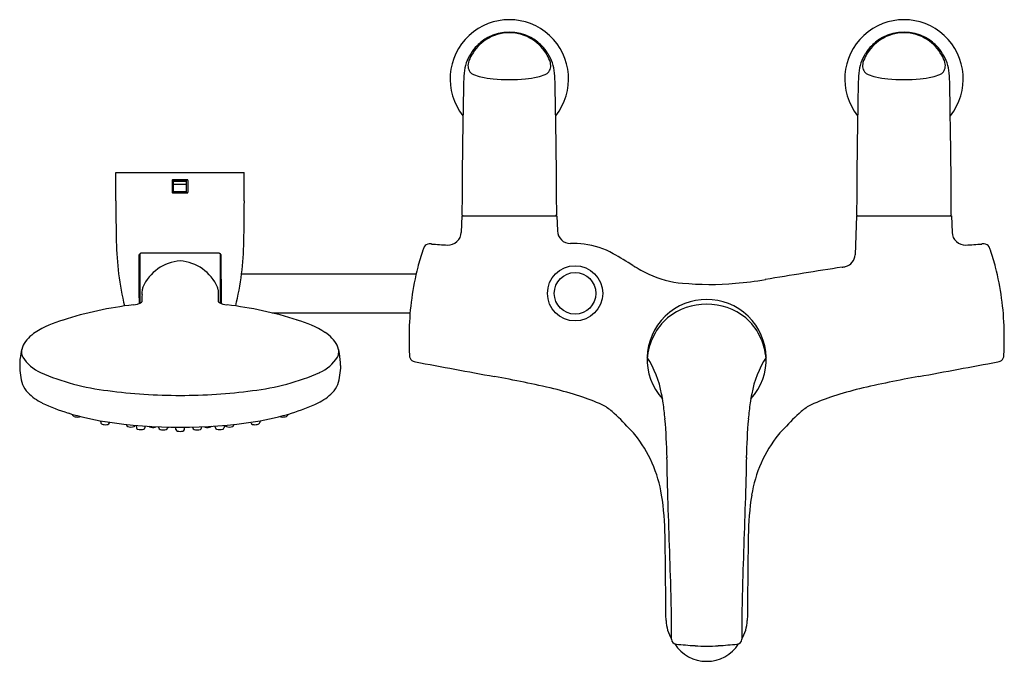
# Model space of a CAD drawing. Units: inches. Extents: x 8024.5 to 8039.2, y 1949.9 to 1959.5.
import ezdxf

# ---------------------------------------------------------------- set-up
doc = ezdxf.new("R2010")
doc.units = ezdxf.units.IN
doc.header["$LTSCALE"] = 0.64311
doc.header["$MEASUREMENT"] = 0
doc.layers.get('0').update_dxf_attribs({"color": 255, "linetype": 'CONTINUOUS'})
doc.layers.get('Defpoints').update_dxf_attribs({"linetype": 'CONTINUOUS'})
doc.styles.get("Standard").update_dxf_attribs({"font": 'txt', "width": 0.8})

msp = doc.modelspace()

# ---------------------------------------------------------------- linework, layer by layer
for p, q in [((8025.921, 1957.19), (8027.843, 1957.19)), ((8025.921, 1956.767), (8025.921, 1957.19)), ((8027.843, 1956.767), (8027.843, 1957.19)), ((8026.764, 1957.07), (8026.764, 1956.893)), ((8026.99, 1957.08), (8026.774, 1957.08)), ((8026.784, 1956.883), (8026.784, 1957.08)), ((8026.784, 1957.064), (8026.98, 1957.064)), ((8026.784, 1957.062), (8026.98, 1957.062)), ((8026.784, 1957.057), (8026.98, 1957.057)), ((8026.784, 1957.014), (8026.98, 1957.014)), ((8026.98, 1956.883), (8026.98, 1957.08)), ((8027, 1957.07), (8027, 1956.893)), ((8026.774, 1956.883), (8026.99, 1956.883)), ((8026.784, 1956.905), (8026.98, 1956.905)), ((8031.097, 1956.542), (8031.088, 1956.293)), ((8031.097, 1956.542), (8032.521, 1956.542)), ((8032.521, 1956.542), (8032.529, 1956.316)), ((8037.003, 1956.542), (8036.982, 1955.958)), ((8037.003, 1956.542), (8038.427, 1956.542)), ((8038.427, 1956.542), (8038.435, 1956.293)), ((8026.28, 1955.976), (8026.28, 1955.234)), ((8027.472, 1955.98), (8026.292, 1955.98)), ((8027.484, 1955.976), (8027.484, 1955.235)), ((8026.272, 1955.96), (8026.269, 1955.229)), ((8026.272, 1955.312), (8026.272, 1955.96)), ((8027.492, 1955.96), (8027.495, 1955.23)), ((8027.492, 1955.312), (8027.492, 1955.96)), ((8030.413, 1955.67), (8027.802, 1955.67)), ((8030.323, 1955.087), (8028.26, 1955.087)), ((8025.271, 1953.567), (8025.271, 1953.572)), ((8025.694, 1953.474), (8025.694, 1953.45)), ((8028.073, 1953.474), (8028.073, 1953.45)), ((8028.496, 1953.567), (8028.496, 1953.572)), ((8025.823, 1953.443), (8025.825, 1953.453)), ((8026.081, 1953.413), (8026.08, 1953.42)), ((8026.226, 1953.406), (8026.228, 1953.373)), ((8026.357, 1953.37), (8026.359, 1953.395)), ((8026.564, 1953.369), (8026.563, 1953.384)), ((8026.693, 1953.368), (8026.694, 1953.379)), ((8026.694, 1953.371), (8026.718, 1953.379)), ((8026.819, 1953.346), (8026.816, 1953.377)), ((8026.948, 1953.346), (8026.95, 1953.377)), ((8027.074, 1953.368), (8027.073, 1953.379)), ((8027.203, 1953.369), (8027.204, 1953.384)), ((8027.41, 1953.37), (8027.408, 1953.395)), ((8027.541, 1953.406), (8027.54, 1953.373)), ((8027.687, 1953.413), (8027.687, 1953.42)), ((8027.944, 1953.443), (8027.943, 1953.453))]:
    msp.add_line(p, q)
for radius in [0.413, 0.311]:
    msp.add_circle((8032.793, 1955.381), radius)
for centre, radius, start, end in [((8031.809, 1958.589), 0.886, 321.5197, 218.4803), ((8037.715, 1958.589), 0.886, 321.5197, 218.4803), ((8031.809, 1958.635), 0.644, 57.2589, 122.7411), ((8031.809, 1958.617), 0.673, 61.2431, 118.7569), ((8037.715, 1958.635), 0.644, 57.2589, 122.7411), ((8037.715, 1958.617), 0.673, 61.2431, 118.7569), ((8031.833, 1958.588), 0.711, 135.5842, 147.9014), ((8031.821, 1958.624), 0.66, 123.0549, 150.7792), ((8031.813, 1958.608), 0.683, 118.6863, 135.5842), ((8031.805, 1958.608), 0.683, 44.4158, 61.3137), ((8031.798, 1958.624), 0.66, 29.2208, 56.9451), ((8031.785, 1958.588), 0.711, 32.0986, 44.4158), ((8037.739, 1958.588), 0.711, 135.5842, 147.9014), ((8037.726, 1958.624), 0.66, 123.0549, 150.7792), ((8037.719, 1958.608), 0.683, 118.6863, 135.5842), ((8037.711, 1958.608), 0.683, 44.4158, 61.3137), ((8037.703, 1958.624), 0.66, 29.2208, 56.9451), ((8037.691, 1958.588), 0.711, 32.0986, 44.4158), ((8031.839, 1958.582), 0.719, 147.7062, 159.7987), ((8031.689, 1958.686), 0.515, 149.6154, 163.3717), ((8031.93, 1958.686), 0.515, 16.6283, 30.3846), ((8031.78, 1958.582), 0.719, 20.2013, 32.2938), ((8037.744, 1958.582), 0.719, 147.7062, 159.7987), ((8037.594, 1958.686), 0.515, 149.6154, 163.3717), ((8037.835, 1958.686), 0.515, 16.6283, 30.3846), ((8037.685, 1958.582), 0.719, 20.2013, 32.2938), ((8031.898, 1958.601), 0.769, 162.6589, 174.4483), ((8031.351, 1958.789), 0.161, 164.1751, 223.103), ((8032.268, 1958.789), 0.161, 316.897, 15.8249), ((8031.72, 1958.601), 0.769, 5.5517, 17.3411), ((8037.804, 1958.601), 0.769, 162.6589, 174.4483), ((8037.256, 1958.789), 0.161, 164.1751, 223.103), ((8038.173, 1958.789), 0.161, 316.897, 15.8249), ((8037.626, 1958.601), 0.769, 5.5517, 17.3411), ((8033.725, 1958.471), 2.601, 175.5, 179.3799), ((8031.358, 1958.84), 0.203, 232.1909, 245.9382), ((8031.509, 1959.182), 0.577, 246.0507, 257.5199), ((8032.109, 1959.182), 0.577, 282.4801, 293.9493), ((8032.261, 1958.84), 0.203, 294.0618, 307.8091), ((8029.893, 1958.471), 2.601, 0.6201, 4.5), ((8039.63, 1958.471), 2.601, 175.5, 179.3799), ((8037.263, 1958.84), 0.203, 232.1909, 245.9382), ((8037.414, 1959.182), 0.577, 246.0507, 257.5199), ((8038.015, 1959.182), 0.577, 282.4801, 293.9493), ((8038.166, 1958.84), 0.203, 294.0618, 307.8091), ((8035.799, 1958.471), 2.601, 0.6201, 4.5), ((8144.86, 1956.151), 113.76, 178.81689, 179.01998), ((8031.686, 1959.972), 1.387, 257.4403, 265.1493), ((8031.809, 1961.294), 2.715, 264.9182, 275.0818), ((8031.932, 1959.972), 1.387, 274.8507, 282.5597), ((7918.758, 1956.151), 113.76, 0.98002, 1.18311), ((8150.765, 1956.151), 113.76, 178.81689, 179.01998), ((8037.591, 1959.972), 1.387, 257.4403, 265.1493), ((8037.715, 1961.294), 2.715, 264.9182, 275.0818), ((8037.838, 1959.972), 1.387, 274.8507, 282.5597), ((7924.664, 1956.151), 113.76, 0.98002, 1.18311), ((8123.736, 1956.318), 92.636, 178.90011, 179.84926), ((7939.882, 1956.318), 92.636, 0.15074, 1.09989), ((8129.642, 1956.318), 92.636, 178.90011, 179.84926), ((7945.787, 1956.318), 92.636, 0.15074, 1.09989), ((8026.774, 1957.07), 0.00984, 90.0008, 180.0013), ((8026.99, 1957.07), 0.00984, 0.0047, 90.0002), ((8026.774, 1956.893), 0.00984, 179.9953, 269.9997), ((8026.99, 1956.893), 0.00984, 269.9986, 359.999), ((8074.361, 1956.978), 48.441, 180.2497, 180.9714), ((7979.403, 1956.978), 48.441, 359.0286, 359.7503), ((8031.12, 1956.562), 0.0197, 179.9567, 270.0815), ((8032.497, 1956.563), 0.0211, 271.5857, 356.2387), ((8037.025, 1956.562), 0.0198, 180.3469, 269.8962), ((8038.404, 1956.562), 0.0197, 269.9185, 0.0433), ((8030.892, 1956.3), 0.197, 267.5803, 357.9903), ((8032.725, 1956.323), 0.197, 181.9956, 269.3465), ((8038.632, 1956.3), 0.197, 182.0097, 272.4197), ((8030.409, 1956.233), 4.482, 180.9714, 193.4257), ((8023.355, 1956.233), 4.482, 346.5789, 359.0286), ((8030.608, 1956.041), 0.0796, 88.3528, 154.3099), ((8030.609, 1955.722), 0.399, 85.0004, 89.7607), ((8032.735, 1954.279), 1.848, 84.0082, 90.3844), ((8038.915, 1955.722), 0.399, 90.2393, 94.9996), ((8038.916, 1956.041), 0.0796, 25.6901, 91.6472), ((8026.292, 1955.96), 0.0197, 90, 179.7), ((8027.472, 1955.96), 0.0197, 0.3, 90), ((8033.563, 1954.949), 3.231, 160.533, 165.2691), ((8030.86, 1955.917), 0.361, 153.8099, 162.3183), ((8031.142, 1961.947), 5.849, 265.1113, 267.4694), ((8032.796, 1954.978), 1.146, 60.2863, 83.3975), ((8028.784, 1947.929), 9.257, 58.1859, 60.3453), ((8038.382, 1961.947), 5.849, 272.5306, 274.8887), ((8038.664, 1955.917), 0.361, 17.6817, 26.1901), ((8035.961, 1954.949), 3.231, 14.7309, 19.467), ((8026.931, 1955.205), 0.663, 94.1714, 156.2704), ((8026.835, 1955.205), 0.663, 23.7296, 85.8286), ((8036.795, 1955.963), 0.187, 284.302, 358.3546), ((8034.435, 1954.746), 4.126, 165.6174, 178.7085), ((8035.397, 1958.632), 3.324, 238.5892, 243.119), ((8056.53, 1828.759), 128.538, 98.83474, 99.35325), ((8036.684, 1956.488), 0.724, 278.3232, 282.5485), ((8035.089, 1954.746), 4.126, 1.2915, 14.3826), ((8034.521, 1957.019), 1.49, 245.1177, 265.2871), ((8034.812, 1959.891), 4.376, 264.5761, 274.9974), ((8034.704, 1961.146), 5.636, 274.9837, 279.5664), ((8024.214, 1955.534), 2.106, 355.3227, 357.5625), ((8026.407, 1955.437), 0.0893, 156.5982, 175.1331), ((8027.36, 1955.437), 0.0894, 4.8671, 23.4018), ((8029.553, 1955.534), 2.106, 182.4375, 184.6774), ((8026.163, 1955.492), 0.283, 273.9155, 300.5173), ((8026.284, 1955.312), 0.0118, 179.9999, 250.5288), ((8026.19, 1955.306), 0.13, 333.59, 336.2804), ((8028.114, 1955.254), 1.805, 176.5561, 179.9978), ((8025.653, 1955.254), 1.805, 0.0022, 3.4439), ((8027.576, 1955.306), 0.13, 203.7196, 206.41), ((8027.603, 1955.492), 0.283, 239.4827, 266.0845), ((8027.48, 1955.312), 0.0118, 289.4753, 359.9893), ((8034.762, 1954.399), 0.891, 317.8571, 222.1429), ((8026.875, 1949.451), 5.8, 96.8546, 107.5079), ((8026.892, 1949.451), 5.8, 72.4921, 83.1454), ((8034.762, 1954.285), 0.934, 51.1914, 128.8086), ((8025.57, 1953.442), 1.602, 105.9527, 122.2351), ((8028.196, 1953.442), 1.602, 57.7649, 74.0473), ((8034.721, 1954.373), 0.84, 130.3719, 153.3013), ((8034.803, 1954.373), 0.84, 26.6987, 49.6281), ((8024.982, 1954.363), 0.509, 121.545, 151.7169), ((8028.785, 1954.363), 0.509, 28.2831, 58.455), ((8035.221, 1954.71), 4.913, 178.4933, 182.8414), ((8034.303, 1954.71), 4.913, 357.1586, 1.5067), ((8034.851, 1954.312), 0.984, 153.5856, 174.9509), ((8034.672, 1954.312), 0.984, 5.0491, 26.4144), ((8025.059, 1954.39), 0.568, 157.832, 171.031), ((8024.759, 1954.509), 0.25, 172.8798, 182.1188), ((8024.707, 1954.511), 0.198, 183.1935, 204.8914), ((8028.707, 1954.39), 0.568, 8.969, 22.168), ((8029.059, 1954.511), 0.198, 335.1086, 356.8065), ((8029.007, 1954.509), 0.25, 357.8812, 7.1202), ((8025.48, 1954.297), 0.998, 169.4747, 179.8205), ((8025.033, 1954.744), 0.596, 212.0627, 246.5051), ((8028.733, 1954.744), 0.596, 293.4949, 327.9373), ((8028.196, 1954.284), 1.089, 0.827, 10.3088), ((8030.597, 1954.475), 0.283, 181.8749, 188.7553), ((8030.396, 1954.44), 0.0789, 185.786, 250.7472), ((8030.435, 1954.544), 0.19, 249.8217, 260.6794), ((8069.709, 2161.51), 210.849, 259.25647, 259.58289), ((8032.564, 1953.595), 1.55, 10.4827, 32.3185), ((8036.96, 1953.595), 1.55, 147.6815, 169.5173), ((7999.814, 2161.51), 210.849, 280.41711, 280.74353), ((8039.089, 1954.544), 0.19, 279.3206, 290.1783), ((8039.128, 1954.44), 0.0789, 289.2528, 354.214), ((8038.927, 1954.475), 0.283, 351.2447, 358.1251), ((8025.447, 1954.3), 0.965, 180.0009, 196.8961), ((8028.288, 1954.307), 0.998, 343.2413, 359.59), ((8026.194, 1957.382), 3.478, 246.2409, 263.5148), ((8027.573, 1957.382), 3.478, 276.4852, 293.7591), ((8028.778, 1938.255), 16.127, 76.7526, 79.9774), ((8040.745, 1938.255), 16.127, 100.0226, 103.2474), ((8024.852, 1954.143), 0.351, 200.619, 224.5717), ((8026.867, 1961.777), 7.922, 262.27, 270.121), ((8026.9, 1961.777), 7.922, 269.879, 277.73), ((8028.914, 1954.143), 0.351, 315.4283, 339.381), ((8030.877, 1947.647), 6.506, 72.2116, 75.7884), ((8038.647, 1947.647), 6.506, 104.2116, 107.7884), ((8025.154, 1954.441), 0.775, 224.5717, 244.4634), ((8028.612, 1954.441), 0.775, 295.5366, 315.4283), ((8031.844, 1950.66), 3.341, 66.1174, 72.2116), ((8031.777, 1953.43), 2.354, 7.5813, 10.9439), ((8037.747, 1953.43), 2.354, 169.0561, 172.4187), ((8037.68, 1950.66), 3.341, 107.7884, 113.8826), ((8026.047, 1956.337), 2.872, 244.7148, 252.9686), ((8027.839, 1956.058), 2.568, 286.0277, 295.5366), ((8032.88, 1953.081), 0.708, 48.7823, 63.4628), ((8027.976, 1952.91), 6.191, 5.487, 7.715), ((8041.548, 1952.91), 6.191, 172.285, 174.513), ((8036.644, 1953.081), 0.708, 116.5372, 131.2177), ((8026.41, 1957.505), 4.095, 252.8862, 260.837), ((8025.297, 1953.568), 0.0259, 180.075, 200.5728), ((8025.303, 1953.571), 0.0326, 202.3541, 254.5748), ((8025.347, 1953.706), 0.175, 252.599, 276.4209), ((8025.361, 1953.585), 0.0524, 275.6495, 301.573), ((8025.707, 1953.511), 0.045, 231.3877, 252.9902), ((8027.357, 1957.505), 4.095, 279.163, 287.1138), ((8028.06, 1953.511), 0.045, 287.0098, 308.6123), ((8028.406, 1953.585), 0.0524, 238.427, 264.3505), ((8028.42, 1953.706), 0.175, 263.5791, 287.401), ((8028.464, 1953.571), 0.0326, 285.4252, 337.6459), ((8028.47, 1953.568), 0.0259, 339.4272, 359.925), ((8031.441, 1951.459), 2.876, 41.4491, 48.5023), ((8025.519, 1952.759), 8.651, 1.0855, 4.9238), ((8044.005, 1952.759), 8.651, 175.0762, 178.9145), ((8038.083, 1951.459), 2.876, 131.4977, 138.5509), ((8025.721, 1953.45), 0.0269, 181.8935, 236.5526), ((8025.741, 1953.485), 0.0662, 238.6, 260.7856), ((8025.765, 1953.595), 0.179, 258.752, 281.714), ((8026.884, 1960.776), 7.399, 261.253, 278.747), ((8025.794, 1953.449), 0.0303, 285.1605, 348.7465), ((8026.111, 1953.417), 0.0311, 187.075, 245.6073), ((8026.147, 1953.523), 0.143, 250.0064, 288.4291), ((8026.181, 1953.414), 0.0288, 293.2876, 347.3461), ((8026.253, 1953.374), 0.0253, 182.2158, 230.1158), ((8026.261, 1953.384), 0.0383, 230.1158, 251.0223), ((8026.295, 1953.511), 0.169, 254.2129, 285.4412), ((8026.329, 1953.373), 0.0279, 292.6556, 352.2812), ((8026.44, 1953.419), 0.0384, 224.5201, 248.534), ((8026.47, 1953.519), 0.144, 251.86, 285.8143), ((8026.494, 1953.429), 0.0499, 288.0625, 300.5551), ((8026.592, 1953.371), 0.028, 184.7105, 248.0078), ((8026.63, 1953.488), 0.151, 251.4004, 287.3905), ((8026.665, 1953.371), 0.0283, 290.4381, 354.0486), ((8026.852, 1953.353), 0.0341, 192.8393, 257.2461), ((8026.914, 1953.353), 0.0344, 283.0157, 346.8991), ((8027.102, 1953.371), 0.0283, 185.9514, 249.5619), ((8027.137, 1953.488), 0.151, 252.6095, 288.5996), ((8027.175, 1953.371), 0.028, 291.9922, 355.2895), ((8027.273, 1953.429), 0.0499, 239.421, 251.9375), ((8027.297, 1953.519), 0.144, 254.1857, 288.14), ((8027.327, 1953.419), 0.0384, 291.466, 315.5084), ((8027.438, 1953.373), 0.0279, 187.7188, 247.3444), ((8027.472, 1953.511), 0.169, 254.5588, 285.7871), ((8027.506, 1953.384), 0.0383, 288.9777, 309.8842), ((8027.514, 1953.374), 0.0253, 309.8842, 357.7842), ((8027.586, 1953.414), 0.0288, 192.6286, 246.7124), ((8027.62, 1953.523), 0.143, 251.5709, 289.9936), ((8027.656, 1953.417), 0.0311, 294.3927, 352.925), ((8027.973, 1953.449), 0.0303, 191.2535, 254.8395), ((8028.002, 1953.595), 0.179, 258.286, 281.248), ((8028.026, 1953.485), 0.0662, 279.2144, 301.4), ((8028.046, 1953.45), 0.0269, 303.4474, 358.1065), ((8032.863, 1952.569), 1.082, 40.396, 47.2951), ((8036.661, 1952.569), 1.082, 132.7049, 139.604), ((8026.883, 1953.511), 0.195, 258.5075, 281.4913), ((8032.172, 1952.055), 1.941, 9.1393, 38.7263), ((8037.351, 1952.055), 1.941, 141.2737, 170.8607), ((7816.248, 1948.61), 217.963, 1.025, 1.13402), ((8253.276, 1948.61), 217.963, 178.86598, 178.975), ((7155.674, 1922.595), 879.011, 1.856124, 1.950237), ((8913.849, 1922.595), 879.011, 178.049763, 178.143876), ((8030.039, 1951.722), 4.1, 0.3613, 9.0049), ((8039.485, 1951.722), 4.1, 170.9951, 179.6387), ((2136.896, 1885.246), 5897.619, 0.6338508, 0.6460854), ((13932.628, 1885.246), 5897.619, 179.3539146, 179.3661492), ((7996.893, 1950.062), 37.345, 0.2225, 1.5407), ((8072.631, 1950.062), 37.345, 178.4593, 179.7775), ((8034.749, 1950.513), 0.596, 182.407, 210.8646), ((8034.775, 1950.513), 0.596, 329.1354, 357.593), ((8034.31, 1950.206), 0.0729, 179.2659, 265.222), ((8034.762, 1950.443), 0.567, 212.6585, 327.332), ((8034.834, 1954.98), 4.875, 263.7679, 267.1134), ((8034.762, 1951.764), 1.663, 263.996, 276.004), ((8034.69, 1954.98), 4.875, 272.8866, 276.2321), ((8035.214, 1950.206), 0.0729, 274.778, 0.7341)]:
    msp.add_arc(centre, radius, start, end)

# ---------------------------------------------------------------- texts
at = {"layer": 'Defpoints'}
for tag, p, s in [('MODELNUMBER', (8034.762, 1958.593), 'K-72644T-4'), ('TRADENAME', (8034.762, 1958.591), 'SYMBOL'), ('PRODUCT', (8034.762, 1958.589), 'BATH AND SHOWER FAUCET')]:
    msp.add_attdef(tag, p, s, height=0.001, dxfattribs=at)

doc.saveas('drawing.dxf')
